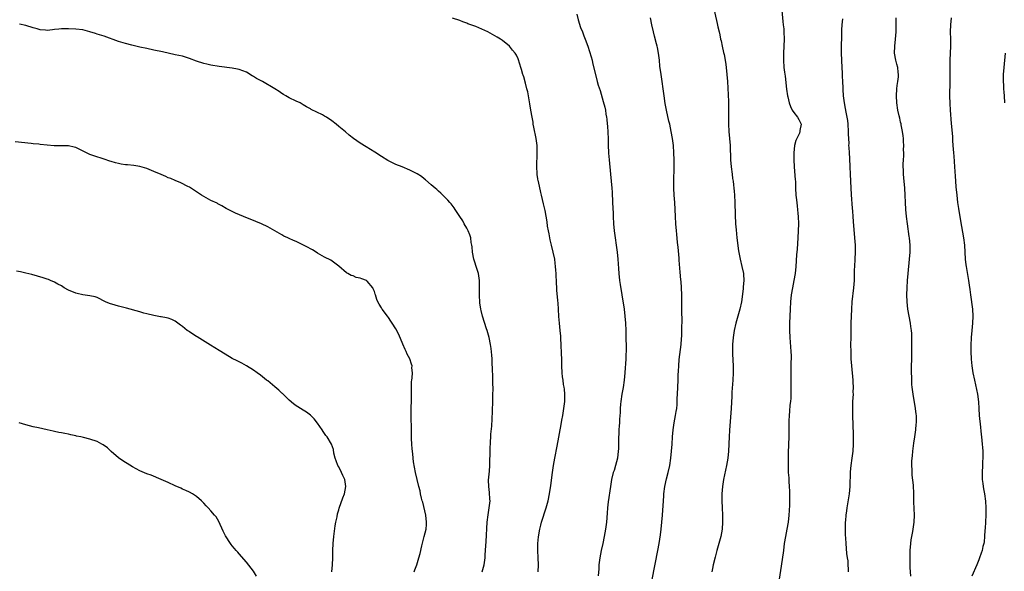
# Model space of a CAD drawing. Units: inches. Extents: x 2598000 to 2601000, y 1491000 to 1494000.
# Drawn here: x 2599049 to 2599326, y 1491225 to 1491380 of the extents above; entities that cross this region are included whole.
import ezdxf

# ---------------------------------------------------------------- set-up
doc = ezdxf.new("R2010")
doc.units = ezdxf.units.IN
doc.header["$MEASUREMENT"] = 0
doc.layers.add('LD25981491_10ft', color=103, linetype='Continuous')

msp = doc.modelspace()

# ---------------------------------------------------------------- linework, layer by layer
at = {"layer": 'LD25981491_10ft'}
for points, elevation in [([(2599244.29, 1491384.29), (2599245.4, 1491379.39), (2599245.59, 1491378.41), (2599245.94, 1491377), (2599246.16, 1491376.16), (2599246.37, 1491375), (2599246.51, 1491374.51), (2599246.82, 1491373), (2599247.24, 1491371.24), (2599247.35, 1491370.65), (2599247.7, 1491369), (2599247.87, 1491367.87), (2599247.98, 1491367), (2599248.17, 1491365), (2599248.33, 1491363), (2599248.62, 1491357.38), (2599248.63, 1491357), (2599248.62, 1491355), (2599248.57, 1491353), (2599248.61, 1491351), (2599248.74, 1491349), (2599248.91, 1491347), (2599249.05, 1491345), (2599249.2, 1491341), (2599249.35, 1491339), (2599249.59, 1491337), (2599249.75, 1491335.75), (2599249.88, 1491335), (2599250.03, 1491333.98), (2599250.14, 1491333), (2599250.2, 1491332.2), (2599250.31, 1491331), (2599250.38, 1491329), (2599250.47, 1491325.53), (2599250.59, 1491323), (2599250.73, 1491321.27), (2599250.96, 1491319), (2599251.41, 1491315.41), (2599251.6, 1491314.4), (2599251.84, 1491313), (2599252.33, 1491311), (2599252.81, 1491309), (2599252.83, 1491308.83), (2599252.93, 1491307), (2599252.74, 1491305.26), (2599252.7, 1491304.7), (2599252.21, 1491301), (2599251.8, 1491299), (2599251.25, 1491297), (2599250.67, 1491295), (2599250.19, 1491293), (2599249.87, 1491291), (2599249.71, 1491289), (2599249.71, 1491287), (2599249.73, 1491286.27), (2599249.89, 1491283), (2599249.91, 1491281), (2599249.82, 1491279), (2599249.55, 1491275.55), (2599249.51, 1491274.49), (2599249.31, 1491271), (2599248.88, 1491264.88), (2599248.78, 1491263), (2599248.6, 1491259), (2599248.42, 1491257), (2599248.08, 1491255), (2599247.24, 1491251), (2599246.91, 1491249), (2599246.71, 1491247), (2599246.7, 1491245), (2599246.82, 1491243), (2599246.93, 1491241), (2599246.94, 1491239), (2599246.81, 1491237), (2599246.45, 1491235), (2599245.9, 1491233), (2599245.31, 1491231), (2599244.81, 1491229.19), (2599244.29, 1491227), (2599244.07, 1491225.93), (2599243.91, 1491225)], 10750), ([(2599195.03, 1491225), (2599195.15, 1491227), (2599195.07, 1491229), (2599194.94, 1491231), (2599194.97, 1491233), (2599195.15, 1491234.85), (2599195.52, 1491237), (2599195.81, 1491238.19), (2599196.03, 1491239), (2599197.31, 1491243), (2599197.83, 1491245), (2599198.26, 1491247), (2599198.65, 1491249.35), (2599199.09, 1491253), (2599199.37, 1491255), (2599199.72, 1491257), (2599200.38, 1491260.38), (2599201.49, 1491266.51), (2599201.76, 1491267.76), (2599201.98, 1491269), (2599202.32, 1491271), (2599202.54, 1491273), (2599202.57, 1491275), (2599202.45, 1491276.45), (2599202.38, 1491277), (2599202.23, 1491277.77), (2599202.05, 1491279), (2599201.93, 1491279.93), (2599201.77, 1491281), (2599201.68, 1491283), (2599201.68, 1491285), (2599201.66, 1491286.34), (2599201.55, 1491289), (2599201.43, 1491290.57), (2599201.4, 1491291.4), (2599201.23, 1491293), (2599201.04, 1491295.04), (2599200.92, 1491296.92), (2599200.81, 1491299), (2599200.67, 1491300.67), (2599200.64, 1491301.36), (2599200.35, 1491304.35), (2599200.18, 1491307), (2599200.14, 1491308.14), (2599200.09, 1491309), (2599200.02, 1491309.98), (2599199.97, 1491311), (2599199.88, 1491311.88), (2599199.72, 1491313), (2599199.29, 1491315), (2599198.78, 1491317), (2599198.46, 1491318.46), (2599198.32, 1491319), (2599198.14, 1491320.14), (2599197.95, 1491321), (2599197.72, 1491322.28), (2599197.56, 1491323.56), (2599197, 1491326.73), (2599196.6, 1491328.6), (2599196, 1491331), (2599195.77, 1491331.77), (2599195.15, 1491334.85), (2599195.09, 1491335.09), (2599195, 1491335.67), (2599194.82, 1491336.82), (2599194.82, 1491337.18), (2599194.66, 1491339), (2599194.68, 1491340.68), (2599194.74, 1491341.26), (2599194.82, 1491343), (2599194.77, 1491344.77), (2599194.78, 1491345), (2599194.5, 1491347), (2599193.84, 1491350.16), (2599193.7, 1491351), (2599193.63, 1491351.63), (2599193.34, 1491353), (2599192.99, 1491355), (2599192.76, 1491356.76), (2599192.39, 1491359), (2599192.14, 1491360.14), (2599191.92, 1491361), (2599191.46, 1491362.54), (2599191, 1491364.34), (2599190.84, 1491364.84), (2599190.76, 1491365), (2599190.38, 1491366.38), (2599190.15, 1491367), (2599189.91, 1491367.91), (2599189.41, 1491369.41), (2599189, 1491370.48), (2599188.63, 1491371), (2599187.85, 1491371.85), (2599187, 1491372.95), (2599185, 1491374.62), (2599184.45, 1491375), (2599183.56, 1491375.56), (2599182.26, 1491376.26), (2599180.87, 1491377), (2599177.52, 1491378.48), (2599176.16, 1491379), (2599175.31, 1491379.31), (2599175, 1491379.47), (2599173.87, 1491379.87), (2599173, 1491380.24), (2599171, 1491380.91)], 10780), ([(2599205.98, 1491381.98), (2599206.35, 1491380.35), (2599207, 1491378.27), (2599207.5, 1491377), (2599207.89, 1491375.89), (2599208.29, 1491375), (2599209.04, 1491373), (2599209.52, 1491371.52), (2599209.99, 1491369.98), (2599210.22, 1491369), (2599210.39, 1491368.39), (2599211.7, 1491363), (2599211.97, 1491362.03), (2599212.46, 1491360.46), (2599213.37, 1491357.37), (2599213.79, 1491355.79), (2599213.97, 1491355), (2599214.13, 1491353.87), (2599214.3, 1491353), (2599214.39, 1491352.39), (2599214.51, 1491351), (2599214.56, 1491350.56), (2599214.7, 1491348.7), (2599214.78, 1491347), (2599214.8, 1491345.2), (2599214.87, 1491342.87), (2599215.01, 1491341), (2599215.39, 1491337), (2599215.6, 1491335), (2599215.78, 1491333), (2599215.86, 1491331.86), (2599216.01, 1491329), (2599216.15, 1491325.85), (2599216.18, 1491325), (2599216.29, 1491323), (2599216.48, 1491321), (2599216.73, 1491319), (2599217.03, 1491317), (2599217.29, 1491315), (2599217.45, 1491313), (2599217.63, 1491310.37), (2599217.75, 1491309), (2599217.98, 1491307), (2599218.13, 1491305.87), (2599218.56, 1491303), (2599219.21, 1491299), (2599219.46, 1491297), (2599219.6, 1491295), (2599219.69, 1491293), (2599219.75, 1491291), (2599219.75, 1491290.25), (2599219.79, 1491289), (2599219.8, 1491287.8), (2599219.77, 1491287), (2599219.72, 1491286.28), (2599219.68, 1491285), (2599219.61, 1491283.61), (2599219.52, 1491282.48), (2599219.46, 1491281), (2599219.29, 1491279), (2599218.95, 1491276.95), (2599218.56, 1491275), (2599218.27, 1491273), (2599218.18, 1491272.18), (2599218.1, 1491271), (2599218.09, 1491269.91), (2599217.97, 1491267.97), (2599217.95, 1491267), (2599217.86, 1491266.14), (2599217.78, 1491265), (2599217.72, 1491263.72), (2599217.65, 1491263), (2599217.63, 1491262.37), (2599217.64, 1491261), (2599217.63, 1491259.63), (2599217.6, 1491259), (2599217.35, 1491257), (2599216.83, 1491255), (2599216.41, 1491253.59), (2599216.2, 1491253), (2599215.71, 1491251), (2599215.39, 1491249), (2599214.74, 1491244.74), (2599214.55, 1491243), (2599214.47, 1491241.53), (2599214.27, 1491239), (2599214.02, 1491237), (2599213.67, 1491235), (2599213.24, 1491233), (2599212.77, 1491231), (2599212.4, 1491229), (2599212.17, 1491227), (2599212.11, 1491225.89), (2599211.94, 1491223.94)], 10770), ([(2599227.17, 1491222.83), (2599228.72, 1491231), (2599229.08, 1491233), (2599229.46, 1491235.46), (2599229.67, 1491237), (2599229.89, 1491239), (2599230.05, 1491241), (2599230.28, 1491245), (2599230.38, 1491246.38), (2599230.43, 1491247), (2599230.71, 1491249), (2599231.19, 1491251.19), (2599231.64, 1491253), (2599232.07, 1491255), (2599232.37, 1491257), (2599232.57, 1491259), (2599232.72, 1491261), (2599232.83, 1491263), (2599232.99, 1491265), (2599233.3, 1491267), (2599233.72, 1491269), (2599233.89, 1491270.11), (2599234.06, 1491271), (2599234.16, 1491272.16), (2599234.2, 1491273), (2599234.2, 1491273.8), (2599234.24, 1491275), (2599234.43, 1491279), (2599234.47, 1491280.47), (2599234.54, 1491281.46), (2599234.6, 1491283), (2599234.76, 1491284.76), (2599235.25, 1491289), (2599235.38, 1491290.62), (2599235.47, 1491291.47), (2599235.51, 1491293), (2599235.5, 1491294.5), (2599235.55, 1491295), (2599235.57, 1491295.57), (2599235.48, 1491298.52), (2599235.49, 1491299.49), (2599235.45, 1491301), (2599235.44, 1491302.56), (2599235.46, 1491303), (2599235.4, 1491305), (2599235.26, 1491306.74), (2599235.19, 1491307.19), (2599235, 1491309.35), (2599234.73, 1491312.73), (2599234.7, 1491313.3), (2599234.44, 1491316.44), (2599234.29, 1491317.71), (2599234.06, 1491320.06), (2599233.94, 1491321), (2599233.76, 1491323), (2599233.66, 1491325), (2599233.6, 1491327), (2599233.47, 1491329), (2599233.3, 1491331), (2599233.22, 1491333), (2599233.24, 1491335.24), (2599233.31, 1491338.69), (2599233.31, 1491341), (2599233.26, 1491343), (2599233.12, 1491345), (2599232.86, 1491347), (2599232.52, 1491349), (2599232.09, 1491351), (2599231.86, 1491351.86), (2599231.14, 1491355), (2599230.81, 1491356.81), (2599230.47, 1491359), (2599229.63, 1491365), (2599229.33, 1491367.33), (2599229.15, 1491369), (2599228.88, 1491371), (2599228.59, 1491372.59), (2599228.51, 1491373), (2599228.33, 1491373.67), (2599227.81, 1491375.81), (2599227.47, 1491377), (2599227.01, 1491379), (2599226.69, 1491381)], 10760), ([(2599263.62, 1491383), (2599263.9, 1491379.9), (2599264.02, 1491379), (2599264.13, 1491377.87), (2599264.19, 1491377), (2599264.23, 1491375), (2599264.08, 1491371), (2599264.08, 1491369), (2599264.21, 1491367), (2599264.35, 1491365.65), (2599264.51, 1491364.51), (2599264.91, 1491360.91), (2599265.2, 1491359), (2599265.28, 1491358.72), (2599265.68, 1491357), (2599266.01, 1491356.01), (2599266.55, 1491355), (2599267, 1491354.28), (2599268.03, 1491353), (2599268.38, 1491352.38), (2599269.02, 1491351), (2599268.71, 1491349.29), (2599268.71, 1491349), (2599268.54, 1491348.54), (2599267.83, 1491347), (2599267.58, 1491346.42), (2599267.16, 1491345), (2599266.95, 1491343), (2599266.99, 1491340.99), (2599267.1, 1491339), (2599267.36, 1491335.36), (2599267.4, 1491335), (2599267.45, 1491333), (2599267.54, 1491331), (2599267.6, 1491330.4), (2599267.78, 1491329), (2599267.95, 1491327.95), (2599268.04, 1491327), (2599268.11, 1491325.89), (2599268.21, 1491325), (2599268.27, 1491323), (2599268.23, 1491321), (2599268.12, 1491319), (2599267.89, 1491315.89), (2599267.75, 1491314.25), (2599267.54, 1491311), (2599267.34, 1491309), (2599267, 1491307), (2599266.57, 1491305), (2599266.2, 1491303), (2599266.03, 1491301), (2599265.97, 1491299), (2599265.76, 1491295), (2599265.74, 1491293), (2599265.83, 1491291), (2599266.15, 1491287), (2599266.18, 1491285.82), (2599266.18, 1491285), (2599266.15, 1491284.15), (2599266.11, 1491281), (2599266.15, 1491277.85), (2599266.17, 1491277), (2599266.16, 1491275), (2599266.11, 1491273.89), (2599266.03, 1491273), (2599265.89, 1491271.89), (2599265.77, 1491270.23), (2599265.62, 1491269), (2599265.56, 1491267.56), (2599265.58, 1491265), (2599265.56, 1491263), (2599265.38, 1491258.62), (2599265.35, 1491257), (2599265.34, 1491255), (2599265.41, 1491253), (2599265.53, 1491251.53), (2599265.59, 1491250.41), (2599265.7, 1491249), (2599265.77, 1491247.77), (2599265.79, 1491247), (2599265.77, 1491246.23), (2599265.79, 1491245), (2599265.75, 1491243.75), (2599265.67, 1491242.33), (2599265.6, 1491241), (2599265.41, 1491239), (2599265.03, 1491237), (2599264.61, 1491235), (2599264.3, 1491233), (2599264.03, 1491231), (2599263.37, 1491226.63), (2599262.84, 1491223)], 10740), ([(2599280.68, 1491380.68), (2599280.47, 1491379), (2599280.38, 1491377.62), (2599280.36, 1491377), (2599280.36, 1491376.36), (2599280.34, 1491375), (2599280.29, 1491373.71), (2599280.3, 1491371), (2599280.52, 1491367), (2599280.57, 1491365.43), (2599280.56, 1491364.56), (2599280.63, 1491363), (2599280.72, 1491361.28), (2599280.74, 1491361), (2599280.78, 1491360.78), (2599280.88, 1491359), (2599281.11, 1491357), (2599281.45, 1491355.45), (2599281.6, 1491354.4), (2599281.92, 1491353), (2599282.07, 1491352.07), (2599282.18, 1491351), (2599282.29, 1491349), (2599282.26, 1491348.26), (2599282.31, 1491347), (2599282.41, 1491345.59), (2599282.4, 1491345), (2599282.42, 1491344.42), (2599282.55, 1491343), (2599282.65, 1491341.35), (2599282.73, 1491339), (2599282.81, 1491337), (2599282.94, 1491335), (2599283.13, 1491331.13), (2599283.4, 1491327.4), (2599283.48, 1491326.52), (2599283.55, 1491325), (2599283.63, 1491323.63), (2599284.08, 1491319), (2599284.19, 1491317), (2599284.21, 1491315), (2599284.12, 1491313), (2599284, 1491311), (2599283.96, 1491310.04), (2599283.91, 1491307), (2599283.79, 1491305), (2599283.33, 1491301), (2599283.17, 1491299), (2599283.08, 1491297), (2599283.03, 1491295.03), (2599282.97, 1491291), (2599282.95, 1491288.95), (2599282.97, 1491287), (2599283.04, 1491285), (2599283.18, 1491283), (2599283.56, 1491279), (2599283.6, 1491278.4), (2599283.65, 1491277), (2599283.61, 1491275.61), (2599283.62, 1491275), (2599283.52, 1491273), (2599283.46, 1491270.54), (2599283.49, 1491269), (2599283.68, 1491263.68), (2599283.69, 1491263), (2599283.7, 1491261), (2599283.57, 1491259), (2599283.31, 1491257), (2599283.02, 1491255), (2599282.86, 1491253.14), (2599282.75, 1491249), (2599282.55, 1491247), (2599281.93, 1491243), (2599281.83, 1491242.17), (2599281.65, 1491241), (2599281.48, 1491239.48), (2599281.44, 1491239), (2599281.44, 1491238.56), (2599281.37, 1491237), (2599281.43, 1491235.43), (2599281.5, 1491234.5), (2599281.6, 1491233), (2599281.81, 1491230.19), (2599281.97, 1491229), (2599282.12, 1491228.12), (2599282.2, 1491227), (2599282.23, 1491225.77), (2599282.29, 1491225)], 10730), ([(2599299.84, 1491223.84), (2599299.73, 1491226.27), (2599299.72, 1491227.72), (2599299.69, 1491229), (2599299.73, 1491231), (2599299.87, 1491233), (2599299.99, 1491234.01), (2599300.14, 1491235), (2599300.41, 1491236.41), (2599300.79, 1491239), (2599300.88, 1491241), (2599300.77, 1491244.77), (2599300.73, 1491247), (2599300.59, 1491249.41), (2599300.28, 1491252.28), (2599300.23, 1491253), (2599300.22, 1491253.78), (2599300.15, 1491255), (2599300.16, 1491256.16), (2599300.23, 1491257), (2599300.32, 1491257.68), (2599300.43, 1491259), (2599300.74, 1491261.26), (2599301.02, 1491263.02), (2599301.28, 1491265), (2599301.4, 1491266.6), (2599301.45, 1491267), (2599301.45, 1491269), (2599301.38, 1491269.38), (2599301.23, 1491271), (2599300.5, 1491275), (2599300.35, 1491276.35), (2599300.26, 1491277), (2599300.2, 1491277.8), (2599300.16, 1491279), (2599300.12, 1491281.88), (2599300.13, 1491285.87), (2599300.18, 1491288.18), (2599300.19, 1491291), (2599300.15, 1491292.15), (2599300.09, 1491293), (2599299.93, 1491294.07), (2599299.82, 1491295), (2599299.4, 1491297), (2599299.01, 1491299), (2599298.81, 1491301), (2599298.75, 1491303), (2599298.82, 1491305), (2599298.96, 1491307), (2599299.66, 1491315), (2599299.69, 1491317), (2599299.51, 1491319), (2599299.44, 1491319.44), (2599298.98, 1491323), (2599298.7, 1491325), (2599298.47, 1491327), (2599298.38, 1491329), (2599298.33, 1491331), (2599298.22, 1491333), (2599297.94, 1491335.94), (2599297.85, 1491337), (2599297.82, 1491338.18), (2599297.76, 1491339), (2599297.75, 1491339.75), (2599297.8, 1491341), (2599297.9, 1491342.1), (2599297.88, 1491343), (2599297.83, 1491343.83), (2599297.9, 1491345), (2599297.86, 1491346.14), (2599297.8, 1491347), (2599297.73, 1491347.73), (2599297.55, 1491349), (2599297.17, 1491350.84), (2599297.13, 1491351.13), (2599297, 1491351.63), (2599296.76, 1491352.76), (2599296.58, 1491353.42), (2599296.26, 1491355), (2599295.96, 1491357), (2599295.87, 1491359), (2599295.98, 1491361), (2599296.08, 1491361.92), (2599296.25, 1491363), (2599296.39, 1491364.39), (2599296.43, 1491365), (2599296.33, 1491365.67), (2599296.19, 1491367), (2599295.95, 1491367.95), (2599295.66, 1491369), (2599295.33, 1491371), (2599295.36, 1491373), (2599295.57, 1491375), (2599295.73, 1491377), (2599295.78, 1491379), (2599295.79, 1491381)], 10720), ([(2599311.23, 1491381), (2599311.01, 1491378.99), (2599310.97, 1491377), (2599311.03, 1491375), (2599311.05, 1491373), (2599310.98, 1491370.98), (2599310.88, 1491369), (2599310.81, 1491367), (2599310.83, 1491363), (2599310.8, 1491359), (2599310.84, 1491356.84), (2599310.96, 1491355), (2599311.24, 1491351.24), (2599311.56, 1491347.56), (2599311.61, 1491346.39), (2599311.7, 1491345), (2599311.86, 1491343), (2599311.97, 1491342.03), (2599312.21, 1491339), (2599312.28, 1491337.72), (2599312.38, 1491336.38), (2599312.46, 1491335), (2599312.57, 1491333.43), (2599312.79, 1491331), (2599313.02, 1491329), (2599313.27, 1491327.27), (2599313.83, 1491323.83), (2599314.66, 1491319), (2599314.95, 1491317), (2599315.2, 1491313), (2599315.39, 1491311.39), (2599315.44, 1491311), (2599316.11, 1491307), (2599316.29, 1491305.71), (2599316.48, 1491304.48), (2599316.65, 1491303), (2599317.19, 1491299), (2599317.31, 1491297), (2599317.25, 1491295), (2599317.07, 1491293), (2599316.86, 1491291), (2599316.73, 1491288.73), (2599316.73, 1491287), (2599316.84, 1491284.84), (2599317.05, 1491283), (2599317.37, 1491281), (2599317.75, 1491279), (2599318.61, 1491275), (2599318.9, 1491272.9), (2599318.99, 1491271), (2599319.12, 1491269), (2599319.31, 1491267.3), (2599319.36, 1491266.64), (2599319.69, 1491263.69), (2599319.74, 1491263), (2599319.96, 1491261), (2599320.02, 1491260.02), (2599320.12, 1491259), (2599320.17, 1491257.83), (2599320.15, 1491257), (2599320.08, 1491256.08), (2599320.05, 1491255), (2599319.93, 1491253), (2599319.96, 1491251), (2599320.1, 1491249.91), (2599320.22, 1491249), (2599320.36, 1491248.36), (2599320.58, 1491247), (2599320.88, 1491244.88), (2599321, 1491243), (2599320.99, 1491240.99), (2599320.77, 1491237.23), (2599320.71, 1491236.71), (2599320.63, 1491235), (2599320.5, 1491233.5), (2599320.38, 1491233), (2599320.15, 1491232.15), (2599319.91, 1491231), (2599319.71, 1491230.29), (2599319.24, 1491229), (2599319, 1491228.41), (2599318.41, 1491227), (2599317, 1491223.81)], 10710), ([(2599179.3, 1491225), (2599179.66, 1491226.34), (2599179.87, 1491227), (2599180.11, 1491229), (2599180.18, 1491229.82), (2599180.3, 1491232.3), (2599180.41, 1491233.59), (2599180.74, 1491239), (2599180.96, 1491241.04), (2599181.3, 1491243), (2599181.52, 1491245), (2599181.51, 1491245.51), (2599181.38, 1491247.38), (2599181.18, 1491249), (2599181.14, 1491250.86), (2599181.4, 1491253.4), (2599181.51, 1491255), (2599181.53, 1491259.53), (2599181.63, 1491261.63), (2599181.73, 1491263), (2599181.77, 1491263.77), (2599181.99, 1491266.01), (2599182.2, 1491270.2), (2599182.21, 1491271), (2599182.27, 1491272.27), (2599182.28, 1491273.72), (2599182.33, 1491275), (2599182.36, 1491276.36), (2599182.35, 1491278.35), (2599182.28, 1491280.28), (2599182.19, 1491281.81), (2599182.14, 1491284.14), (2599182.08, 1491285), (2599182.04, 1491286.04), (2599181.85, 1491287.85), (2599181.67, 1491289), (2599181.26, 1491291), (2599180.71, 1491293), (2599180.54, 1491293.46), (2599179.37, 1491297), (2599179, 1491298.56), (2599178.91, 1491299), (2599178.7, 1491300.7), (2599178.57, 1491303), (2599178.59, 1491305), (2599178.57, 1491307), (2599178.25, 1491309), (2599177.88, 1491310.12), (2599176.98, 1491313), (2599176.59, 1491315), (2599176.48, 1491316.48), (2599176.4, 1491317), (2599176.26, 1491317.74), (2599176.1, 1491319), (2599175.84, 1491319.84), (2599175.39, 1491321), (2599175, 1491321.76), (2599174.28, 1491323), (2599173.83, 1491323.83), (2599173.01, 1491325), (2599171.68, 1491327), (2599171.44, 1491327.44), (2599170.61, 1491328.61), (2599170.2, 1491329), (2599169.66, 1491329.66), (2599169, 1491330.34), (2599167.65, 1491331.65), (2599167, 1491332.21), (2599166.6, 1491332.6), (2599166.1, 1491333), (2599165.53, 1491333.53), (2599165, 1491333.97), (2599163.38, 1491335.38), (2599163, 1491335.67), (2599162.26, 1491336.26), (2599161, 1491337.08), (2599159, 1491338.09), (2599156.82, 1491339), (2599155, 1491339.71), (2599152.81, 1491340.81), (2599151, 1491341.94), (2599149.15, 1491343.15), (2599147.9, 1491343.9), (2599146.64, 1491344.64), (2599145, 1491345.69), (2599143.14, 1491347), (2599141.93, 1491347.93), (2599140.83, 1491348.83), (2599139, 1491350.35), (2599138.25, 1491351), (2599137, 1491351.96), (2599135.49, 1491353), (2599135, 1491353.3), (2599134.37, 1491353.63), (2599131.17, 1491355.17), (2599131, 1491355.3), (2599129.87, 1491355.87), (2599129, 1491356.51), (2599128.67, 1491356.67), (2599128.12, 1491357), (2599127, 1491357.54), (2599125, 1491358.43), (2599124.11, 1491359), (2599123.41, 1491359.41), (2599123, 1491359.62), (2599122.21, 1491360.21), (2599121, 1491361), (2599117.5, 1491363), (2599115.88, 1491363.88), (2599115, 1491364.46), (2599114.64, 1491364.64), (2599113, 1491365.62), (2599111.96, 1491366.04), (2599111, 1491366.41), (2599110.5, 1491366.5), (2599109, 1491366.83), (2599105.29, 1491367.29), (2599103, 1491367.62), (2599101.89, 1491367.89), (2599101, 1491368.08), (2599099, 1491368.76), (2599097, 1491369.52), (2599095, 1491370.14), (2599093, 1491370.59), (2599089.39, 1491371.39), (2599087, 1491371.89), (2599085, 1491372.29), (2599083, 1491372.7), (2599080.76, 1491373.24), (2599079, 1491373.72), (2599077, 1491374.33), (2599073, 1491375.77), (2599071, 1491376.4), (2599070.53, 1491376.53), (2599069, 1491377.02), (2599067, 1491377.55), (2599065, 1491377.81), (2599063, 1491377.88), (2599061, 1491377.86), (2599060.22, 1491377.78), (2599059, 1491377.64), (2599058.41, 1491377.59), (2599057, 1491377.41), (2599056.52, 1491377.48), (2599055, 1491377.59), (2599054.12, 1491377.88), (2599053, 1491378.17), (2599051, 1491378.78), (2599049.18, 1491379.18)], 10790), ([(2599326.46, 1491371), (2599326.02, 1491367), (2599325.9, 1491365), (2599325.88, 1491363.88), (2599325.89, 1491363), (2599325.96, 1491362.04), (2599325.99, 1491361), (2599326.04, 1491360.04), (2599326.13, 1491359), (2599326.25, 1491357)], 10700), ([(2599160.16, 1491225), (2599160.41, 1491225.59), (2599160.94, 1491227), (2599161.54, 1491229), (2599161.85, 1491230.15), (2599162.34, 1491232.34), (2599163.04, 1491234.96), (2599163.55, 1491237), (2599163.66, 1491238.34), (2599163.67, 1491239), (2599163.43, 1491241), (2599162.59, 1491244.59), (2599162.44, 1491245), (2599162.21, 1491245.79), (2599161.97, 1491247), (2599161.85, 1491247.85), (2599161.52, 1491249), (2599161.03, 1491250.97), (2599160.58, 1491253), (2599160.03, 1491256.03), (2599159.91, 1491257), (2599159.8, 1491258.2), (2599159.6, 1491259.6), (2599159.53, 1491261), (2599159.48, 1491262.52), (2599159.4, 1491263.4), (2599159.39, 1491266.61), (2599159.36, 1491267.36), (2599159.36, 1491269), (2599159.38, 1491270.62), (2599159.37, 1491271.37), (2599159.41, 1491273), (2599159.39, 1491277), (2599159.44, 1491278.56), (2599159.5, 1491279), (2599159.63, 1491279.63), (2599159.67, 1491281), (2599159.53, 1491282.47), (2599159.58, 1491283), (2599159.46, 1491283.46), (2599158.94, 1491285), (2599158.26, 1491286.26), (2599157.94, 1491287), (2599157.61, 1491287.61), (2599157, 1491289.15), (2599155.87, 1491291.87), (2599155, 1491293.4), (2599154.01, 1491295), (2599153.6, 1491295.6), (2599153, 1491296.57), (2599152.7, 1491297), (2599151.19, 1491299), (2599151, 1491299.32), (2599150.32, 1491300.32), (2599149.97, 1491301), (2599149.69, 1491301.69), (2599149.32, 1491303), (2599149.22, 1491303.22), (2599149, 1491303.94), (2599148.66, 1491304.66), (2599148.53, 1491305), (2599147, 1491306.84), (2599146.74, 1491307), (2599145.45, 1491307.45), (2599145, 1491307.71), (2599143.89, 1491307.89), (2599143, 1491308.31), (2599142.46, 1491308.46), (2599141.54, 1491309), (2599141.15, 1491309.15), (2599139, 1491311.03), (2599137.9, 1491311.9), (2599136.71, 1491312.71), (2599135, 1491313.58), (2599133.66, 1491314.34), (2599133, 1491314.72), (2599132.6, 1491315), (2599131.63, 1491315.63), (2599131, 1491315.96), (2599130.36, 1491316.36), (2599128.91, 1491317.09), (2599127, 1491318.01), (2599126.28, 1491318.28), (2599125, 1491318.87), (2599124.69, 1491319), (2599123.55, 1491319.55), (2599123, 1491319.88), (2599121, 1491321), (2599119, 1491322.14), (2599117.29, 1491323), (2599115.67, 1491323.67), (2599112.17, 1491325), (2599109.94, 1491325.94), (2599107.31, 1491327.31), (2599106.05, 1491328.05), (2599105, 1491328.61), (2599104.76, 1491328.76), (2599103, 1491329.59), (2599101, 1491330.65), (2599100.41, 1491331), (2599099, 1491331.94), (2599098.38, 1491332.38), (2599097, 1491333.26), (2599096.51, 1491333.49), (2599094.53, 1491334.53), (2599093, 1491335.13), (2599091.71, 1491335.71), (2599091, 1491335.97), (2599090.3, 1491336.3), (2599089, 1491336.83), (2599087, 1491337.72), (2599085, 1491338.55), (2599083, 1491339.15), (2599081.37, 1491339.37), (2599079.54, 1491339.54), (2599079, 1491339.57), (2599077.81, 1491339.81), (2599077, 1491339.95), (2599076.17, 1491340.17), (2599075, 1491340.52), (2599074.62, 1491340.62), (2599073, 1491341.2), (2599070.11, 1491342.11), (2599069, 1491342.49), (2599067.29, 1491343.29), (2599065.96, 1491343.96), (2599065, 1491344.42), (2599064.56, 1491344.56), (2599063, 1491344.9), (2599061, 1491344.94), (2599058.96, 1491344.96), (2599057, 1491345.11), (2599055, 1491345.31), (2599054.63, 1491345.37), (2599053, 1491345.51), (2599052.41, 1491345.59), (2599047.97, 1491346.03)], 10800), ([(2599137.04, 1491225), (2599137.19, 1491227), (2599137.28, 1491229), (2599137.35, 1491231), (2599137.44, 1491233), (2599137.62, 1491235), (2599138, 1491238), (2599138.19, 1491239), (2599138.53, 1491240.53), (2599138.66, 1491241.34), (2599139, 1491242.5), (2599139.1, 1491242.9), (2599140.12, 1491245.88), (2599140.59, 1491247), (2599141, 1491249), (2599140.66, 1491251), (2599140.1, 1491252.1), (2599139.77, 1491253), (2599139, 1491254.56), (2599138.76, 1491255), (2599138.28, 1491256.28), (2599137.97, 1491257), (2599137.59, 1491258.41), (2599137.49, 1491259.49), (2599136.97, 1491260.97), (2599135.69, 1491263), (2599135.37, 1491263.37), (2599134.55, 1491264.55), (2599134.27, 1491265), (2599133, 1491266.85), (2599132.07, 1491268.07), (2599131, 1491269.15), (2599129.94, 1491269.94), (2599129, 1491270.54), (2599127.46, 1491271.46), (2599127, 1491271.76), (2599126.28, 1491272.28), (2599125, 1491273.35), (2599123.18, 1491275.18), (2599123, 1491275.33), (2599122.15, 1491276.15), (2599121, 1491277.14), (2599119, 1491278.78), (2599118.69, 1491279), (2599117, 1491280.35), (2599116.06, 1491281), (2599115, 1491281.82), (2599113.04, 1491283.04), (2599111.74, 1491283.74), (2599111, 1491284.09), (2599110.42, 1491284.42), (2599109, 1491285.11), (2599107, 1491286.31), (2599105.35, 1491287.35), (2599102.86, 1491288.86), (2599099.16, 1491291.16), (2599099, 1491291.27), (2599097.9, 1491291.9), (2599097, 1491292.56), (2599096.72, 1491292.72), (2599096.33, 1491293), (2599095, 1491294.06), (2599094.44, 1491294.44), (2599093.72, 1491295), (2599093.3, 1491295.3), (2599093, 1491295.57), (2599092.03, 1491296.03), (2599091, 1491296.43), (2599090.56, 1491296.56), (2599089, 1491296.78), (2599088.83, 1491296.83), (2599087, 1491297.14), (2599085, 1491297.62), (2599084.17, 1491297.83), (2599083, 1491298.17), (2599079.27, 1491299.27), (2599077, 1491299.84), (2599076.05, 1491300.05), (2599074.52, 1491300.52), (2599073.32, 1491301), (2599071, 1491302.2), (2599070.45, 1491302.45), (2599069, 1491302.75), (2599067.03, 1491302.97), (2599065.4, 1491303.4), (2599065, 1491303.47), (2599063, 1491304.35), (2599061.77, 1491305), (2599061, 1491305.5), (2599060, 1491306), (2599059, 1491306.54), (2599057.93, 1491307), (2599057.29, 1491307.29), (2599057, 1491307.38), (2599055.82, 1491307.82), (2599054.27, 1491308.27), (2599052.68, 1491308.68), (2599051, 1491309.07), (2599049.45, 1491309.45), (2599048.36, 1491309.64)], 10810), ([(2599115.85, 1491223.85), (2599115, 1491225.21), (2599113, 1491227.79), (2599111, 1491230.05), (2599110.55, 1491230.55), (2599110.16, 1491231), (2599109.61, 1491231.61), (2599109, 1491232.37), (2599108.71, 1491232.71), (2599108.51, 1491233), (2599107.12, 1491235.12), (2599106.44, 1491236.44), (2599105.2, 1491239.2), (2599104.46, 1491240.46), (2599104.04, 1491241), (2599103, 1491242.22), (2599102.28, 1491243), (2599101.64, 1491243.64), (2599101, 1491244.36), (2599100.35, 1491245), (2599099, 1491246.23), (2599097.8, 1491247), (2599097, 1491247.46), (2599095.95, 1491247.95), (2599095, 1491248.34), (2599094.56, 1491248.56), (2599093, 1491249.25), (2599091, 1491250.18), (2599089, 1491251.06), (2599086.19, 1491252.19), (2599085, 1491252.64), (2599083, 1491253.5), (2599081, 1491254.56), (2599079.49, 1491255.49), (2599079, 1491255.77), (2599078.25, 1491256.25), (2599077, 1491257.12), (2599075, 1491258.9), (2599073.91, 1491259.91), (2599072.75, 1491260.75), (2599072.34, 1491261), (2599071, 1491261.71), (2599069, 1491262.41), (2599067.14, 1491262.86), (2599066.38, 1491263), (2599065.23, 1491263.23), (2599065, 1491263.3), (2599063.58, 1491263.58), (2599063, 1491263.73), (2599061.93, 1491263.93), (2599061, 1491264.17), (2599060.28, 1491264.28), (2599059, 1491264.56), (2599058.61, 1491264.61), (2599056.95, 1491264.95), (2599054.49, 1491265.51), (2599053, 1491265.87), (2599051, 1491266.39), (2599049.04, 1491266.96)], 10820)]:
    msp.add_lwpolyline(points, dxfattribs=dict(at, elevation=elevation))

doc.saveas('drawing.dxf')
